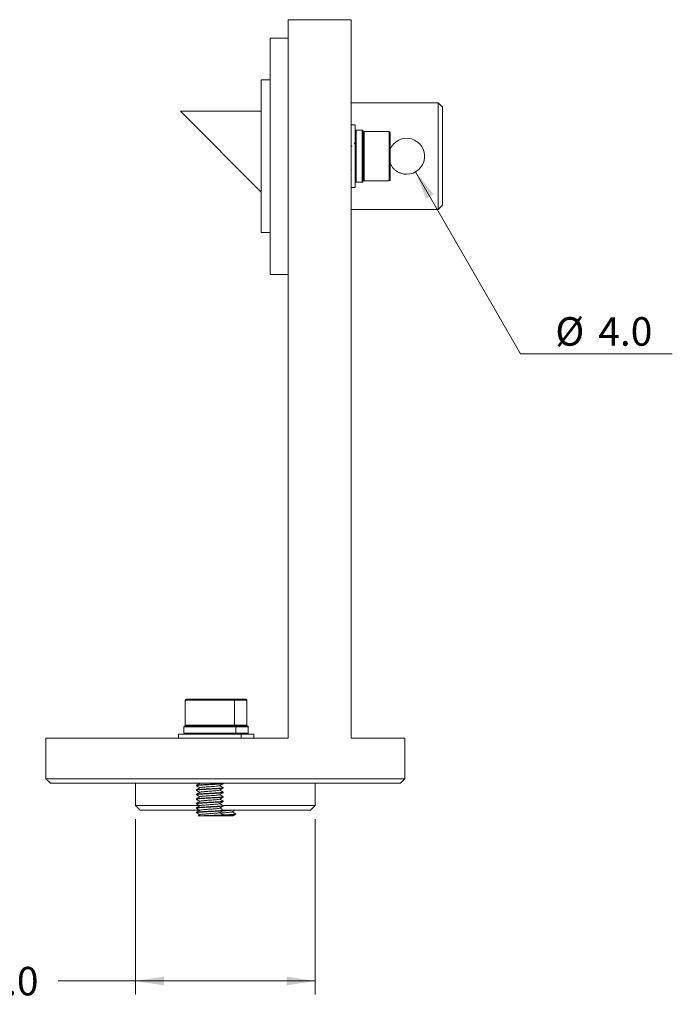
# Model space of a CAD drawing. Units: millimetres. Extents: x 5 to 273, y 7 to 212.
# Drawn here: x 114 to 162, y 54 to 127 of the extents above; entities that cross this region are included whole.
import ezdxf

# ---------------------------------------------------------------- set-up
doc = ezdxf.new("R2010")
doc.units = ezdxf.units.MM
doc.styles.add('SLDTEXTSTYLE0', font='TXT', dxfattribs={"width": 0.75})
doc.dimstyles.new('SLDDIMSTYLE2', dxfattribs={"dimtxt": 2.116667, "dimasz": 2.116667, "dimexe": 0, "dimexo": 0.0625, "dimgap": 0.529167, "dimtad": 0, "dimtih": 1, "dimtoh": 1, "dimdec": 1, "dimlfac": 1.5, "dimrnd": 1e-09, "dimzin": 4, "dimdsep": 46, "dimtxsty": 'SLDTEXTSTYLE0', "dimsah": 1, "dimcen": 0.09, "dimadec": 0, "dimazin": 0, "dimtfac": 1, "dimtdec": 1, "dimtofl": 0, "dimtmove": 0, "dimatfit": 3, "dimfxl": 1, "dimtolj": 1, "dimtzin": 12, "dimarcsym": 0})
doc.dimstyles.new('SLDDIMSTYLE3', dxfattribs={"dimtxt": 2.116667, "dimasz": 2.116667, "dimexe": 0, "dimexo": 0.0625, "dimgap": 0.529167, "dimtad": 0, "dimtih": 1, "dimtoh": 1, "dimdec": 1, "dimlfac": 1.5, "dimrnd": 1e-09, "dimzin": 4, "dimdsep": 46, "dimtxsty": 'SLDTEXTSTYLE0', "dimsah": 1, "dimcen": 0.09, "dimadec": 0, "dimazin": 0, "dimtfac": 1, "dimtdec": 1, "dimtofl": 0, "dimtmove": 0, "dimatfit": 3, "dimfxl": 1, "dimtolj": 1, "dimtzin": 12, "dimarcsym": 0})

# ---------------------------------------------------------------- blocks, each defined once
blk = doc.blocks.new('*D7')
at = {"color": 7, "linetype": 'Continuous', "lineweight": 0}
for p, q in [((122.247, 67.439), (122.247, 54.425)), ((135.58, 67.439), (135.58, 54.425)), ((122.247, 55.425), (116.482, 55.425)), ((135.58, 55.425), (122.247, 55.425))]:
    blk.add_line(p, q, dxfattribs=at)
for points in [[(122.247, 55.425), (124.363, 55.099), (124.363, 55.75)], [(135.58, 55.425), (133.463, 55.75), (133.463, 55.099)]]:
    blk.add_solid(points, dxfattribs=at)
at = {"color": 7, "linetype": 'Continuous', "lineweight": 0, "char_height": 2.1167, "attachment_point": 1, "style": 'SLDTEXTSTYLE0'}
for s, insert in [('%%c', (106.23, 56.473)), ('20.0', (109.424, 56.473))]:
    blk.add_mtext(s, dxfattribs=dict(at, insert=insert))
blk = doc.blocks.new('*D8')
at = {"color": 7, "linetype": 'Continuous', "lineweight": 0}
for p, q in [((143.046, 115.484), (150.837, 101.965)), ((150.837, 101.965), (162.112, 101.965))]:
    blk.add_line(p, q, dxfattribs=at)
blk.add_solid([(143.046, 115.484), (143.821, 113.488), (144.385, 113.813)], dxfattribs=at)
at = {"color": 7, "linetype": 'Continuous', "lineweight": 0, "char_height": 2.1167, "attachment_point": 1, "style": 'SLDTEXTSTYLE0'}
for s, insert in [('%%c', (153.425, 104.693)), ('4.0', (156.619, 104.693))]:
    blk.add_mtext(s, dxfattribs=dict(at, insert=insert))

msp = doc.modelspace()

# ---------------------------------------------------------------- linework, layer by layer
at = {"color": 7, "linetype": 'Continuous', "lineweight": 15}
for p, q in [((133.58, 126.773), (133.58, 73.439)), ((133.58, 126.773), (138.247, 126.773)), ((138.247, 73.439), (138.247, 126.773)), ((133.58, 125.406), (132.247, 125.406)), ((132.247, 125.406), (132.247, 116.639)), ((132.247, 122.306), (131.58, 122.306)), ((131.58, 110.973), (131.58, 122.306)), ((144.713, 120.606), (138.247, 120.606)), ((145.047, 120.273), (144.713, 120.606)), ((144.713, 116.639), (144.713, 120.606)), ((131.58, 119.973), (125.58, 119.973)), ((125.58, 119.973), (131.58, 113.973)), ((145.047, 120.273), (145.047, 116.639)), ((138.553, 118.973), (138.247, 118.973)), ((138.553, 114.306), (138.553, 118.973)), ((139.087, 118.573), (138.62, 118.573)), ((138.62, 118.573), (138.62, 114.706)), ((139.087, 114.706), (139.087, 118.573)), ((139.153, 118.506), (139.153, 114.773)), ((141.087, 118.473), (139.22, 118.473)), ((139.22, 114.806), (139.22, 118.473)), ((141.087, 114.806), (141.087, 118.473)), ((141.153, 114.873), (141.153, 118.406)), ((138.31, 117.368), (138.247, 117.477)), ((138.554, 117.522), (138.487, 117.636)), ((132.247, 116.639), (132.247, 107.873)), ((144.713, 112.673), (144.713, 116.639)), ((145.047, 116.639), (145.047, 113.006)), ((138.247, 115.711), (138.286, 115.644)), ((139.22, 114.806), (141.087, 114.806)), ((138.247, 114.306), (138.553, 114.306)), ((138.62, 114.706), (139.087, 114.706)), ((138.247, 112.673), (144.713, 112.673)), ((144.713, 112.673), (145.047, 113.006)), ((131.58, 110.973), (132.247, 110.973)), ((132.247, 107.873), (133.58, 107.873)), ((125.925, 76.279), (125.925, 74.413)), ((127.24, 76.279), (125.925, 76.279)), ((127.258, 76.346), (125.992, 76.346)), ((129.592, 76.279), (127.24, 76.279)), ((129.525, 76.346), (127.258, 76.346)), ((130.449, 76.346), (129.525, 76.346)), ((129.592, 74.413), (129.592, 76.279)), ((130.516, 76.279), (129.592, 76.279)), ((130.516, 74.413), (130.516, 76.279)), ((125.825, 74.279), (125.825, 73.813)), ((129.691, 74.279), (125.825, 74.279)), ((125.825, 73.813), (129.691, 73.813)), ((125.892, 74.346), (129.625, 74.346)), ((127.24, 74.413), (125.925, 74.413)), ((129.592, 74.413), (127.24, 74.413)), ((130.516, 74.413), (129.592, 74.413)), ((129.625, 74.346), (130.549, 74.346)), ((129.691, 73.813), (129.691, 74.279)), ((129.707, 73.813), (130.615, 73.813)), ((130.615, 74.279), (129.71, 74.279)), ((130.615, 73.813), (130.615, 74.279)), ((115.58, 73.439), (115.58, 70.439)), ((115.58, 73.439), (133.58, 73.439)), ((125.425, 73.746), (125.425, 73.439)), ((130.092, 73.746), (125.425, 73.746)), ((130.092, 73.439), (130.092, 73.746)), ((131.016, 73.746), (130.092, 73.746)), ((131.016, 73.439), (131.016, 73.746)), ((142.247, 73.439), (138.247, 73.439)), ((142.247, 70.439), (142.247, 73.439)), ((115.58, 70.439), (115.913, 70.106)), ((115.58, 70.439), (142.247, 70.439)), ((141.913, 70.106), (142.247, 70.439)), ((141.913, 70.106), (115.913, 70.106)), ((122.247, 70.106), (122.247, 68.439)), ((126.758, 69.94), (126.758, 69.915)), ((126.758, 69.607), (126.758, 69.582)), ((126.999, 70.106), (127.019, 70.094)), ((127.029, 70.1), (127.054, 70.106)), ((128.758, 70.082), (128.758, 70.106)), ((128.758, 69.748), (128.758, 69.774)), ((128.758, 69.415), (128.758, 69.44)), ((135.58, 68.439), (135.58, 70.106)), ((126.758, 69.274), (126.758, 69.248)), ((126.758, 68.94), (126.758, 68.915)), ((128.758, 69.082), (128.758, 69.107)), ((128.758, 68.748), (128.758, 68.774)), ((122.247, 68.439), (122.58, 68.106)), ((122.247, 68.439), (127.006, 68.439)), ((127.01, 68.106), (122.58, 68.106)), ((126.758, 68.607), (126.758, 68.582)), ((126.758, 68.274), (126.758, 68.248)), ((128.738, 68.439), (135.58, 68.439)), ((135.247, 68.106), (128.738, 68.106)), ((128.758, 68.415), (128.758, 68.44)), ((128.758, 68.082), (128.758, 68.107)), ((135.247, 68.106), (135.58, 68.439)), ((126.758, 67.94), (126.758, 67.915)), ((127.001, 67.679), (128.535, 67.679)), ((128.618, 67.746), (128.758, 67.746)), ((128.632, 67.673), (128.752, 67.742)), ((128.746, 67.746), (129.174, 67.746)), ((129.682, 67.802), (129.682, 67.828))]:
    msp.add_line(p, q, dxfattribs=at)
for centre, radius, start, end in [((139.22, 118.406), 0.0667, 90, 180), ((141.087, 118.406), 0.0667, 0, 90), ((142.38, 116.639), 1.333, 269.98853, 156.96386), ((138.62, 114.773), 0.0667, 180, 270), ((139.087, 114.773), 0.0667, 270, 0), ((139.22, 114.873), 0.0667, 180, 270), ((141.087, 114.873), 0.0667, 270, 0), ((125.992, 76.279), 0.0667, 90, 180), ((129.525, 76.279), 0.0667, 0, 90), ((130.449, 76.279), 0.0667, 0, 90), ((125.892, 74.279), 0.0667, 90, 180), ((125.892, 73.813), 0.0667, 180, 270), ((125.992, 74.413), 0.0667, 180, 270), ((129.525, 74.413), 0.0667, 270, 0), ((130.449, 74.413), 0.0667, 270, 0)]:
    msp.add_arc(centre, radius, start, end, dxfattribs=at)
for points, knots in [([(138.553, 118.506), (138.554, 118.513), (138.556, 118.528), (138.567, 118.548), (138.584, 118.564), (138.603, 118.572), (138.615, 118.572), (138.62, 118.573)], [0, 0, 0, 0, 0.214736, 0.429472, 0.644192, 0.85888, 1, 1, 1, 1]), ([(139.087, 118.573), (139.094, 118.572), (139.109, 118.57), (139.129, 118.559), (139.144, 118.542), (139.152, 118.523), (139.153, 118.511), (139.153, 118.506)], [0, 0, 0, 0, 0.214653, 0.429306, 0.643973, 0.85867, 1, 1, 1, 1]), ([(142.38, 115.306), (142.344, 115.307), (142.199, 115.31), (142.021, 115.349), (141.819, 115.426), (141.692, 115.493), (141.573, 115.576), (141.489, 115.646), (141.41, 115.723), (141.337, 115.807), (141.27, 115.897), (141.212, 115.994), (141.173, 116.068), (141.156, 116.111), (141.153, 116.119)], [0, 0, 0, 0, 0.068214, 0.276429, 0.344613, 0.482707, 0.552733, 0.623388, 0.694511, 0.766359, 0.839201, 0.911337, 0.983995, 1, 1, 1, 1]), ([(129.625, 74.346), (129.632, 74.345), (129.647, 74.344), (129.667, 74.332), (129.682, 74.315), (129.69, 74.297), (129.691, 74.284), (129.691, 74.279)], [0, 0, 0, 0, 0.214736, 0.429472, 0.644192, 0.85888, 1, 1, 1, 1]), ([(129.691, 73.813), (129.691, 73.805), (129.689, 73.79), (129.678, 73.77), (129.661, 73.755), (129.642, 73.747), (129.63, 73.746), (129.625, 73.746)], [0, 0, 0, 0, 0.214653, 0.429306, 0.643973, 0.85867, 1, 1, 1, 1]), ([(130.549, 74.346), (130.556, 74.345), (130.571, 74.344), (130.591, 74.332), (130.606, 74.315), (130.614, 74.297), (130.615, 74.284), (130.615, 74.279)], [0, 0, 0, 0, 0.214736, 0.429472, 0.644192, 0.85888, 1, 1, 1, 1]), ([(130.615, 73.813), (130.615, 73.805), (130.613, 73.79), (130.602, 73.77), (130.585, 73.755), (130.566, 73.747), (130.554, 73.746), (130.549, 73.746)], [0, 0, 0, 0, 0.214653, 0.429306, 0.643973, 0.85867, 1, 1, 1, 1]), ([(126.773, 69.94), (126.769, 69.942), (126.747, 69.951), (126.864, 69.968), (127.112, 69.987), (127.468, 70.009), (127.866, 70.03), (128.25, 70.049), (128.553, 70.072), (128.737, 70.09), (128.742, 70.102), (128.744, 70.107)], [0, 0, 0, 0, 0.032624, 0.159975, 0.282286, 0.408532, 0.534778, 0.65709, 0.784441, 0.908532, 1, 1, 1, 1]), ([(127.029, 70.1), (126.985, 70.074), (126.895, 70.022), (126.806, 69.97), (126.761, 69.944)], [0, 0, 0, 0, 0.4997644, 1, 1, 1, 1]), ([(126.773, 69.915), (126.769, 69.917), (126.747, 69.925), (126.864, 69.943), (127.112, 69.962), (127.468, 69.983), (127.866, 70.005), (128.25, 70.024), (128.553, 70.047), (128.737, 70.065), (128.742, 70.077), (128.744, 70.082)], [0, 0, 0, 0, 0.032624, 0.1599749, 0.2822865, 0.4085324, 0.5347783, 0.6570899, 0.7844408, 0.9085324, 1, 1, 1, 1]), ([(126.773, 69.607), (126.769, 69.609), (126.747, 69.617), (126.864, 69.635), (127.112, 69.654), (127.468, 69.675), (127.866, 69.697), (128.25, 69.716), (128.553, 69.739), (128.737, 69.757), (128.742, 69.769), (128.744, 69.774)], [0, 0, 0, 0, 0.032624, 0.159975, 0.282286, 0.408532, 0.534778, 0.65709, 0.784441, 0.908532, 1, 1, 1, 1]), ([(127.029, 69.767), (126.985, 69.741), (126.895, 69.689), (126.806, 69.637), (126.761, 69.611)], [0, 0, 0, 0, 0.499758, 1, 1, 1, 1]), ([(126.773, 69.582), (126.769, 69.583), (126.747, 69.592), (126.864, 69.609), (127.112, 69.628), (127.468, 69.65), (127.866, 69.672), (128.25, 69.69), (128.553, 69.713), (128.737, 69.731), (128.742, 69.743), (128.744, 69.748)], [0, 0, 0, 0, 0.032624, 0.159975, 0.282286, 0.408532, 0.534778, 0.65709, 0.784441, 0.908532, 1, 1, 1, 1]), ([(126.773, 69.274), (126.769, 69.275), (126.747, 69.284), (126.864, 69.302), (127.112, 69.32), (127.468, 69.342), (127.866, 69.364), (128.25, 69.383), (128.553, 69.405), (128.737, 69.423), (128.742, 69.435), (128.744, 69.44)], [0, 0, 0, 0, 0.032624, 0.159975, 0.282286, 0.408532, 0.534778, 0.65709, 0.784441, 0.908532, 1, 1, 1, 1]), ([(127.029, 69.433), (126.984, 69.407), (126.895, 69.355), (126.806, 69.304), (126.761, 69.278)], [0, 0, 0, 0, 0.499752, 1, 1, 1, 1]), ([(126.762, 69.577), (126.807, 69.551), (126.892, 69.501), (126.978, 69.451), (127.019, 69.427)], [0, 0, 0, 0, 0.5220244, 1, 1, 1, 1]), ([(126.764, 69.909), (126.809, 69.883), (126.894, 69.834), (126.979, 69.784), (127.019, 69.761)], [0, 0, 0, 0, 0.525943, 1, 1, 1, 1]), ([(127.029, 69.766), (127.051, 69.774), (127.092, 69.789), (127.287, 69.808), (127.545, 69.829), (127.838, 69.851), (128.119, 69.87), (128.34, 69.893), (128.467, 69.909), (128.472, 69.919), (128.474, 69.922)], [0, 0, 0, 0, 0.136028, 0.267175, 0.402561, 0.537948, 0.669095, 0.805673, 0.938738, 1, 1, 1, 1]), ([(127.029, 69.433), (127.05, 69.441), (127.092, 69.455), (127.287, 69.474), (127.545, 69.496), (127.837, 69.518), (128.12, 69.537), (128.339, 69.559), (128.465, 69.575), (128.471, 69.585), (128.473, 69.588)], [0, 0, 0, 0, 0.1368612, 0.2686861, 0.4047727, 0.5408592, 0.6726842, 0.8099681, 0.9437209, 1, 1, 1, 1]), ([(128.486, 69.587), (128.531, 69.613), (128.62, 69.665), (128.709, 69.717), (128.754, 69.743)], [0, 0, 0, 0, 0.4997472, 1, 1, 1, 1]), ([(128.487, 69.922), (128.532, 69.948), (128.621, 69.999), (128.711, 70.051), (128.755, 70.077)], [0, 0, 0, 0, 0.499707, 1, 1, 1, 1]), ([(128.753, 69.779), (128.709, 69.805), (128.623, 69.854), (128.538, 69.904), (128.497, 69.928)], [0, 0, 0, 0, 0.525472, 1, 1, 1, 1]), ([(128.753, 69.446), (128.708, 69.472), (128.623, 69.521), (128.538, 69.571), (128.497, 69.594)], [0, 0, 0, 0, 0.525704, 1, 1, 1, 1]), ([(126.773, 69.248), (126.769, 69.25), (126.747, 69.259), (126.864, 69.276), (127.112, 69.295), (127.468, 69.317), (127.866, 69.338), (128.25, 69.357), (128.553, 69.38), (128.737, 69.398), (128.742, 69.41), (128.744, 69.415)], [0, 0, 0, 0, 0.032624, 0.159975, 0.282286, 0.408532, 0.534778, 0.65709, 0.784441, 0.908532, 1, 1, 1, 1]), ([(126.761, 69.244), (126.806, 69.218), (126.892, 69.168), (126.978, 69.118), (127.019, 69.094)], [0, 0, 0, 0, 0.518944, 1, 1, 1, 1]), ([(126.773, 68.94), (126.769, 68.942), (126.747, 68.951), (126.864, 68.968), (127.112, 68.987), (127.468, 69.009), (127.866, 69.03), (128.25, 69.049), (128.553, 69.072), (128.737, 69.09), (128.742, 69.102), (128.744, 69.107)], [0, 0, 0, 0, 0.032624, 0.159975, 0.282286, 0.408532, 0.534778, 0.65709, 0.784441, 0.908532, 1, 1, 1, 1]), ([(127.029, 69.1), (126.984, 69.074), (126.895, 69.022), (126.806, 68.97), (126.761, 68.944)], [0, 0, 0, 0, 0.4997453, 1, 1, 1, 1]), ([(126.773, 68.915), (126.769, 68.917), (126.747, 68.925), (126.864, 68.943), (127.112, 68.962), (127.468, 68.983), (127.866, 69.005), (128.25, 69.024), (128.553, 69.047), (128.737, 69.065), (128.742, 69.077), (128.744, 69.082)], [0, 0, 0, 0, 0.032624, 0.159975, 0.282286, 0.408532, 0.534778, 0.65709, 0.784441, 0.908532, 1, 1, 1, 1]), ([(126.761, 68.911), (126.806, 68.885), (126.892, 68.835), (126.978, 68.785), (127.019, 68.761)], [0, 0, 0, 0, 0.5197163, 1, 1, 1, 1]), ([(126.773, 68.607), (126.769, 68.609), (126.747, 68.617), (126.864, 68.635), (127.112, 68.654), (127.468, 68.675), (127.866, 68.697), (128.25, 68.716), (128.553, 68.739), (128.737, 68.757), (128.742, 68.769), (128.744, 68.774)], [0, 0, 0, 0, 0.032624, 0.159975, 0.282286, 0.408532, 0.534778, 0.65709, 0.784441, 0.908532, 1, 1, 1, 1]), ([(127.029, 68.766), (126.984, 68.74), (126.895, 68.689), (126.806, 68.637), (126.761, 68.611)], [0, 0, 0, 0, 0.4997388, 1, 1, 1, 1]), ([(126.773, 68.582), (126.769, 68.583), (126.747, 68.592), (126.864, 68.609), (127.112, 68.628), (127.468, 68.65), (127.866, 68.672), (128.25, 68.69), (128.553, 68.713), (128.737, 68.731), (128.742, 68.743), (128.744, 68.748)], [0, 0, 0, 0, 0.032624, 0.159975, 0.282286, 0.408532, 0.534778, 0.65709, 0.784441, 0.908532, 1, 1, 1, 1]), ([(127.029, 69.1), (127.05, 69.107), (127.092, 69.122), (127.287, 69.141), (127.545, 69.163), (127.837, 69.184), (128.12, 69.203), (128.339, 69.226), (128.464, 69.242), (128.47, 69.251), (128.471, 69.253)], [0, 0, 0, 0, 0.137982, 0.270773, 0.407857, 0.544941, 0.677732, 0.816023, 0.950756, 1, 1, 1, 1]), ([(127.029, 68.766), (127.05, 68.774), (127.092, 68.789), (127.287, 68.808), (127.545, 68.829), (127.837, 68.851), (128.12, 68.87), (128.339, 68.893), (128.463, 68.908), (128.469, 68.917), (128.471, 68.92)], [0, 0, 0, 0, 0.138408, 0.271509, 0.408914, 0.546318, 0.67942, 0.818034, 0.953082, 1, 1, 1, 1]), ([(128.483, 68.919), (128.528, 68.945), (128.617, 68.997), (128.707, 69.049), (128.751, 69.075)], [0, 0, 0, 0, 0.499638, 1, 1, 1, 1]), ([(128.484, 69.253), (128.528, 69.279), (128.618, 69.331), (128.707, 69.383), (128.752, 69.409)], [0, 0, 0, 0, 0.4997213, 1, 1, 1, 1]), ([(128.484, 68.587), (128.529, 68.613), (128.618, 68.665), (128.708, 68.716), (128.753, 68.742)], [0, 0, 0, 0, 0.49958, 1, 1, 1, 1]), ([(128.753, 69.112), (128.708, 69.138), (128.623, 69.188), (128.538, 69.237), (128.497, 69.261)], [0, 0, 0, 0, 0.525644, 1, 1, 1, 1]), ([(128.753, 68.779), (128.708, 68.805), (128.623, 68.854), (128.538, 68.904), (128.497, 68.928)], [0, 0, 0, 0, 0.525641, 1, 1, 1, 1]), ([(126.773, 68.274), (126.769, 68.275), (126.747, 68.284), (126.864, 68.302), (127.112, 68.32), (127.468, 68.342), (127.866, 68.364), (128.25, 68.383), (128.553, 68.405), (128.737, 68.423), (128.742, 68.435), (128.744, 68.44)], [0, 0, 0, 0, 0.032624, 0.159975, 0.282286, 0.408532, 0.534778, 0.65709, 0.784441, 0.908532, 1, 1, 1, 1]), ([(127.029, 68.433), (126.984, 68.407), (126.895, 68.355), (126.806, 68.303), (126.761, 68.277)], [0, 0, 0, 0, 0.499732, 1, 1, 1, 1]), ([(126.773, 68.248), (126.769, 68.25), (126.747, 68.259), (126.864, 68.276), (127.112, 68.295), (127.468, 68.317), (127.866, 68.338), (128.25, 68.357), (128.553, 68.38), (128.737, 68.398), (128.742, 68.41), (128.744, 68.415)], [0, 0, 0, 0, 0.032624, 0.1599749, 0.2822865, 0.4085324, 0.5347783, 0.6570899, 0.7844408, 0.9085324, 1, 1, 1, 1]), ([(126.773, 67.94), (126.769, 67.942), (126.747, 67.951), (126.864, 67.968), (127.112, 67.987), (127.468, 68.009), (127.866, 68.03), (128.25, 68.049), (128.553, 68.072), (128.737, 68.09), (128.742, 68.102), (128.744, 68.107)], [0, 0, 0, 0, 0.032624, 0.159975, 0.282286, 0.408532, 0.534778, 0.65709, 0.784441, 0.908532, 1, 1, 1, 1]), ([(127.029, 68.1), (126.984, 68.074), (126.895, 68.022), (126.806, 67.97), (126.761, 67.944)], [0, 0, 0, 0, 0.499725, 1, 1, 1, 1]), ([(126.773, 67.915), (126.769, 67.917), (126.747, 67.925), (126.864, 67.943), (127.112, 67.962), (127.468, 67.983), (127.866, 68.005), (128.25, 68.024), (128.553, 68.047), (128.737, 68.065), (128.742, 68.077), (128.744, 68.082)], [0, 0, 0, 0, 0.032624, 0.159975, 0.282286, 0.408532, 0.534778, 0.65709, 0.784441, 0.908532, 1, 1, 1, 1]), ([(126.763, 68.576), (126.807, 68.55), (126.893, 68.501), (126.978, 68.451), (127.019, 68.427)], [0, 0, 0, 0, 0.522259, 1, 1, 1, 1]), ([(126.765, 68.242), (126.81, 68.216), (126.894, 68.167), (126.979, 68.118), (127.019, 68.094)], [0, 0, 0, 0, 0.526365, 1, 1, 1, 1]), ([(127.029, 68.433), (127.05, 68.441), (127.092, 68.455), (127.287, 68.474), (127.545, 68.496), (127.837, 68.518), (128.12, 68.537), (128.339, 68.559), (128.464, 68.575), (128.47, 68.584), (128.471, 68.587)], [0, 0, 0, 0, 0.137997, 0.270618, 0.407526, 0.544434, 0.677055, 0.815168, 0.949729, 1, 1, 1, 1]), ([(127.029, 68.1), (127.05, 68.107), (127.092, 68.122), (127.287, 68.141), (127.545, 68.163), (127.837, 68.184), (128.12, 68.203), (128.339, 68.226), (128.465, 68.242), (128.471, 68.252), (128.473, 68.255)], [0, 0, 0, 0, 0.137086, 0.268759, 0.404689, 0.540619, 0.672293, 0.809419, 0.943018, 1, 1, 1, 1]), ([(128.486, 68.254), (128.531, 68.28), (128.62, 68.332), (128.71, 68.384), (128.755, 68.41)], [0, 0, 0, 0, 0.499589, 1, 1, 1, 1]), ([(128.488, 67.922), (128.532, 67.948), (128.622, 68), (128.711, 68.052), (128.756, 68.078)], [0, 0, 0, 0, 0.499667, 1, 1, 1, 1]), ([(128.753, 68.446), (128.708, 68.472), (128.623, 68.521), (128.538, 68.571), (128.497, 68.594)], [0, 0, 0, 0, 0.525975, 1, 1, 1, 1]), ([(128.753, 68.112), (128.708, 68.138), (128.623, 68.188), (128.538, 68.237), (128.497, 68.261)], [0, 0, 0, 0, 0.526256, 1, 1, 1, 1]), ([(128.562, 67.89), (128.572, 67.891), (128.671, 67.899), (128.881, 67.913), (129.145, 67.933), (129.327, 67.956), (129.416, 67.968), (129.409, 67.975), (129.408, 67.976)], [0, 0, 0, 0, 0.026137, 0.265413, 0.504688, 0.750281, 0.986108, 1, 1, 1, 1]), ([(128.716, 68.055), (128.793, 68.059), (129, 68.069), (129.301, 68.086), (129.448, 68.1), (129.517, 68.106)], [0, 0, 0, 0, 0.2388854, 0.6426118, 1, 1, 1, 1]), ([(128.758, 68.082), (128.822, 68.085), (128.975, 68.093), (129.106, 68.101), (129.183, 68.106)], [0, 0, 0, 0, 0.413605, 1, 1, 1, 1]), ([(129.411, 67.976), (129.456, 68.002), (129.531, 68.045), (129.606, 68.089), (129.636, 68.106)], [0, 0, 0, 0, 0.5969759, 1, 1, 1, 1]), ([(129.677, 67.833), (129.632, 67.859), (129.547, 67.909), (129.462, 67.958), (129.421, 67.982)], [0, 0, 0, 0, 0.525446, 1, 1, 1, 1]), ([(126.765, 67.908), (126.81, 67.882), (126.895, 67.833), (126.98, 67.784), (127.019, 67.761)], [0, 0, 0, 0, 0.528096, 1, 1, 1, 1]), ([(127.029, 67.766), (126.984, 67.74), (126.936, 67.712), (126.887, 67.684), (126.884, 67.682)], [0, 0, 0, 0, 0.922058, 1, 1, 1, 1]), ([(126.885, 67.679), (126.887, 67.679), (126.891, 67.679), (126.966, 67.679), (127.001, 67.679)], [0, 0, 0, 0, 0.526509, 1, 1, 1, 1]), ([(127.001, 67.679), (127.068, 67.683), (127.202, 67.69), (127.493, 67.702), (127.813, 67.713), (128.135, 67.723), (128.422, 67.735), (128.554, 67.742), (128.618, 67.746)], [0, 0, 0, 0, 0.163624, 0.329187, 0.497406, 0.665587, 0.836459, 1, 1, 1, 1]), ([(127.029, 67.766), (127.029, 67.766), (127.02, 67.773), (127.106, 67.789), (127.283, 67.808), (127.546, 67.829), (127.837, 67.851), (128.119, 67.87), (128.34, 67.893), (128.467, 67.909), (128.472, 67.919), (128.474, 67.922)], [0, 0, 0, 0, 0.0000202, 0.136289, 0.2671391, 0.4022193, 0.5372996, 0.6681497, 0.8044185, 0.9371822, 1, 1, 1, 1]), ([(128.753, 67.779), (128.708, 67.805), (128.623, 67.855), (128.538, 67.904), (128.497, 67.928)], [0, 0, 0, 0, 0.5262333, 1, 1, 1, 1]), ([(128.731, 67.736), (128.708, 67.726), (128.67, 67.708), (128.575, 67.688), (128.535, 67.679)], [0, 0, 0, 0, 0.587957, 1, 1, 1, 1]), ([(128.535, 67.679), (128.575, 67.679), (128.637, 67.679), (128.631, 67.679), (128.629, 67.679)], [0, 0, 0, 0, 0.640635, 1, 1, 1, 1]), ([(128.618, 67.746), (128.653, 67.75), (128.744, 67.761), (128.791, 67.772), (128.753, 67.779), (128.752, 67.779)], [0, 0, 0, 0, 0.3893, 0.996835, 1, 1, 1, 1]), ([(129.174, 67.746), (129.062, 67.732), (128.89, 67.711), (128.712, 67.688), (128.65, 67.679)], [0, 0, 0, 0, 0.650345, 1, 1, 1, 1]), ([(128.65, 67.679), (128.739, 67.679), (128.934, 67.679), (129.194, 67.679), (129.379, 67.679), (129.474, 67.679), (129.464, 67.679), (129.461, 67.679)], [0, 0, 0, 0, 0.207387, 0.454862, 0.67754, 0.89892, 1, 1, 1, 1]), ([(128.758, 67.749), (128.821, 67.752), (129.012, 67.762), (129.312, 67.779), (129.566, 67.802), (129.689, 67.816), (129.67, 67.825), (129.665, 67.828)], [0, 0, 0, 0, 0.127145, 0.387932, 0.65557, 0.912616, 1, 1, 1, 1]), ([(129.174, 67.746), (129.25, 67.751), (129.4, 67.761), (129.581, 67.778), (129.689, 67.79), (129.67, 67.8), (129.665, 67.802)], [0, 0, 0, 0, 0.256565, 0.513277, 0.876516, 1, 1, 1, 1]), ([(129.465, 67.673), (129.491, 67.689), (129.562, 67.73), (129.634, 67.771), (129.678, 67.797)], [0, 0, 0, 0, 0.372387, 1, 1, 1, 1])]:
    msp.add_open_spline(points, degree=3, knots=knots, dxfattribs=at)

# ---------------------------------------------------------------- dimensions: what is measured, and where the dimension line sits
at = {"color": 7, "linetype": 'Continuous', "lineweight": 0}
dim = msp.add_diameter_dim_2p(p1=(141.714, 117.795), p2=(143.046, 115.484), dimstyle='SLDDIMSTYLE3', dxfattribs=at)
dim.commit()
dim.dimension.update_dxf_attribs({"geometry": '*D8', "text_midpoint": (156.975, 103.645), "dimtype": 163})
dim = msp.add_linear_dim(base=(135.58, 55.425), p1=(122.247, 68.439), p2=(135.58, 68.439), text='%%c<>', dimstyle='SLDDIMSTYLE2', dxfattribs=at)
dim.commit()
dim.dimension.update_dxf_attribs({"geometry": '*D7', "text_midpoint": (110.562, 55.425), "dimtype": 160})

doc.saveas('drawing.dxf')
